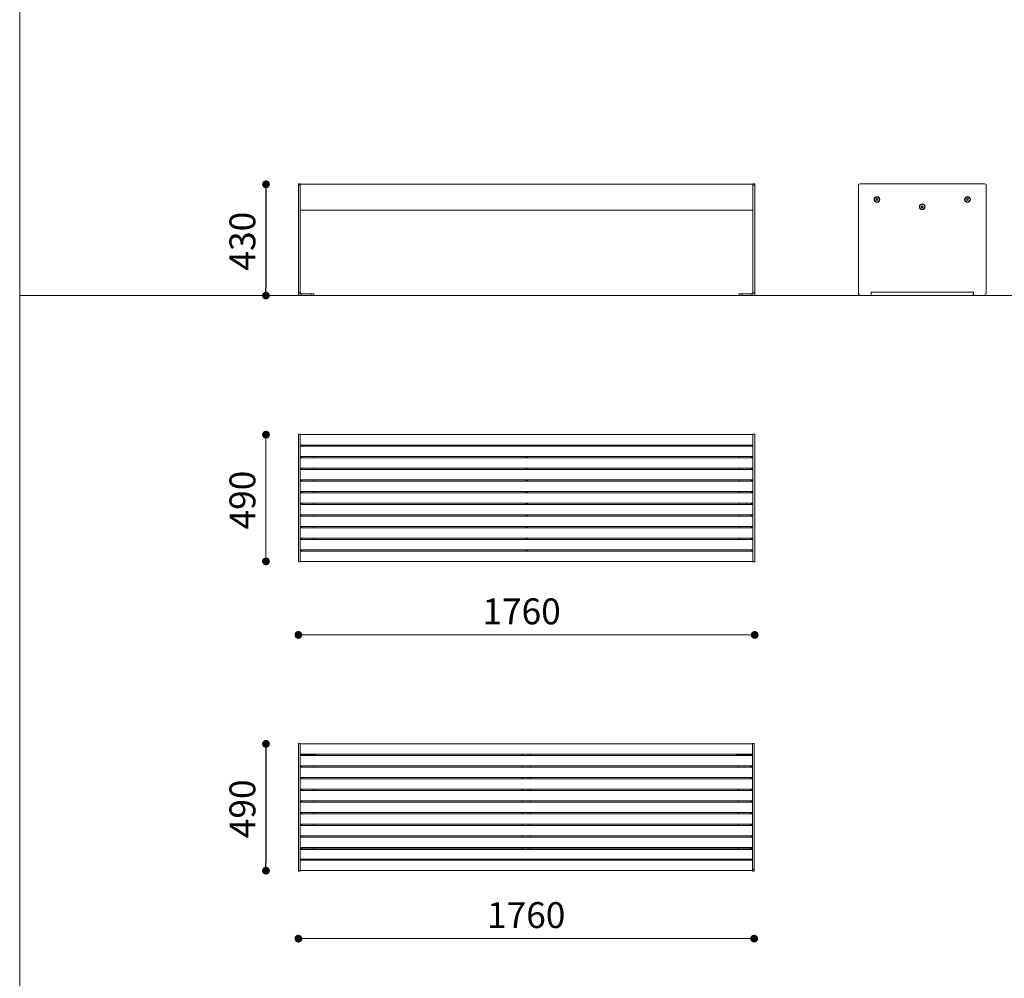
# Model space of a CAD drawing. Units: millimetres. Extents: x -765904 to -752134, y -102402 to -88579.
# Drawn here: x -765904 to -762097, y -95989 to -92284 of the extents above; entities that cross this region are included whole.
import ezdxf

# ---------------------------------------------------------------- set-up
doc = ezdxf.new("R2010")
doc.units = ezdxf.units.MM
doc.header["$LTSCALE"] = 100
doc.header["$PDSIZE"] = -1
doc.layers.add('w QUOTE', color=5, linetype='Continuous', lineweight=13)
doc.styles.add('SLDTEXTSTYLE16', font='arial.ttf')
doc.dimstyles.new('QUOTA OK', dxfattribs={"dimtxt": 100, "dimasz": 30, "dimexe": 10, "dimexo": 0.0625, "dimgap": 40, "dimtad": 1, "dimdec": 0, "dimzin": 12, "dimdsep": 46, "dimtxsty": 'SLDTEXTSTYLE16', "dimblk": 'DOT', "dimcen": 0.09, "dimse1": 1, "dimse2": 1, "dimclrd": 7, "dimclre": 7, "dimclrt": 7, "dimadec": 0, "dimazin": 0, "dimtfac": 1, "dimtdec": 0, "dimtofl": 0, "dimtmove": 0, "dimatfit": 3, "dimldrblk": 'CLOSED', "dimfxl": 1, "dimtolj": 1, "dimtzin": 12, "dimarcsym": 0})

# ---------------------------------------------------------------- blocks, each defined once
blk = doc.blocks.new('_DOT')
at = {"color": 0, "linetype": 'ByBlock', "lineweight": -2}
blk.add_line((-0.5, 0), (-1, 0), dxfattribs=at)
at = {"color": 0, "linetype": 'ByBlock', "const_width": 0.5}
blk.add_lwpolyline([(-0.25, 0, 1), (0.25, 0, 1)], format="xyb", close=True, dxfattribs=at)
blk = doc.blocks.new('*D2')
at = {"layer": 'Defpoints', "color": 0, "lineweight": 5, "transparency": 16777216}
for p in [(-764819.3, -92920.1), (-764951.6, -93350.1), (-764813.3, -93350.1)]:
    blk.add_point(p, dxfattribs=at)
at = {"layer": 'w QUOTE', "color": 7, "lineweight": -2, "transparency": 16777216}
blk.add_line((-764951.6, -92950.1), (-764951.6, -93320.1), dxfattribs=at)
at = {"layer": 'w QUOTE', "color": 7, "lineweight": -2, "transparency": 16777216, "xscale": 30, "yscale": 30, "zscale": 30}
for p, rotation in [((-764951.6, -92920.1), 90), ((-764951.6, -93350.1), 270)]:
    blk.add_blockref('_DOT', p, dxfattribs=dict(at, rotation=rotation))
at = {"layer": 'w QUOTE', "color": 7, "lineweight": 5, "transparency": 16777216, "insert": (-765042.7, -93140), "char_height": 100, "attachment_point": 5, "rotation": 90, "style": 'SLDTEXTSTYLE16'}
blk.add_mtext('\\A1;430', dxfattribs=at)
blk = doc.blocks.new('_CLOSED')
at = {"color": 0, "linetype": 'ByBlock', "lineweight": -2}
for p, q in [((-1, 0.166667), (0, 0)), ((-1, 0.166667), (-1, -0.166667)), ((0, 0), (-1, -0.166667)), ((0, 0), (-1, 0))]:
    blk.add_line(p, q, dxfattribs=at)
blk = doc.blocks.new('*D3')
at = {"layer": 'Defpoints', "color": 0, "lineweight": 5, "transparency": 16777216}
for p in [(-764679.6, -95083.1), (-764951.6, -95573.1), (-764679.6, -95573.1)]:
    blk.add_point(p, dxfattribs=at)
at = {"layer": 'w QUOTE', "color": 7, "lineweight": -2, "transparency": 16777216}
blk.add_line((-764951.6, -95113.1), (-764951.6, -95543.1), dxfattribs=at)
at = {"layer": 'w QUOTE', "color": 7, "lineweight": -2, "transparency": 16777216, "xscale": 30, "yscale": 30, "zscale": 30}
for p, rotation in [((-764951.6, -95083.1), 90), ((-764951.6, -95573.1), 270)]:
    blk.add_blockref('_DOT', p, dxfattribs=dict(at, rotation=rotation))
at = {"layer": 'w QUOTE', "color": 7, "lineweight": 5, "transparency": 16777216, "insert": (-765042.6, -95334.1), "char_height": 100, "attachment_point": 5, "rotation": 90, "style": 'SLDTEXTSTYLE16'}
blk.add_mtext('\\A1;490', dxfattribs=at)

msp = doc.modelspace()

# ---------------------------------------------------------------- linework, layer by layer
at = {"lineweight": 5}
for p, q in [((-765903.7, -88578.8), (-765903.7, -102348.8)), ((-765903.7, -93350.1), (-752133.7, -93350.1))]:
    msp.add_line(p, q, dxfattribs=at)
at = {"color": 7, "linetype": 'Continuous', "lineweight": 5}
for p, q in [((-764826.3, -92918.1), (-764819.3, -92918.1)), ((-764826.3, -92924.1), (-764826.3, -92918.1)), ((-764819.3, -92924.1), (-764826.3, -92924.1)), ((-764826.3, -92924.1), (-764826.3, -93340.1)), ((-764819.3, -92918.1), (-764819.3, -92924.1)), ((-763069.3, -92920.1), (-764819.3, -92920.1)), ((-764819.3, -92924.1), (-764819.3, -93340.1)), ((-763069.3, -92918.1), (-763062.3, -92918.1)), ((-763069.3, -92924.1), (-763069.3, -92918.1)), ((-763062.3, -92924.1), (-763069.3, -92924.1)), ((-763069.3, -93340.1), (-763069.3, -92924.1)), ((-763062.3, -92918.1), (-763062.3, -92924.1)), ((-763062.3, -93340.1), (-763062.3, -92924.1)), ((-762661.4, -93340.1), (-762661.4, -92924.1)), ((-762655.4, -92918.1), (-762173.4, -92918.1)), ((-762167.4, -92924.1), (-762167.4, -93340.1)), ((-762592.4, -92977.4), (-762589.4, -92975.7)), ((-762592.4, -92980.9), (-762592.4, -92977.4)), ((-762589.4, -92982.6), (-762592.4, -92980.9)), ((-762589.4, -92975.7), (-762586.4, -92977.4)), ((-762586.4, -92980.9), (-762589.4, -92982.6)), ((-762586.4, -92977.4), (-762586.4, -92980.9)), ((-762242.4, -92977.4), (-762239.4, -92975.7)), ((-762242.4, -92980.9), (-762242.4, -92977.4)), ((-762239.4, -92982.6), (-762242.4, -92980.9)), ((-762239.4, -92975.7), (-762236.4, -92977.4)), ((-762236.4, -92980.9), (-762239.4, -92982.6)), ((-762236.4, -92977.4), (-762236.4, -92980.9)), ((-763069.3, -93020.1), (-764819.3, -93020.1)), ((-763072.3, -93020.1), (-763069.6, -93022.8)), ((-763069.6, -93020.1), (-763069.6, -93022.8)), ((-763069.6, -93022.8), (-763069.3, -93022.8)), ((-762417.4, -93005.4), (-762414.4, -93003.7)), ((-762417.4, -93008.9), (-762417.4, -93005.4)), ((-762414.4, -93010.6), (-762417.4, -93008.9)), ((-762414.4, -93003.7), (-762411.4, -93005.4)), ((-762411.4, -93008.9), (-762414.4, -93010.6)), ((-762411.4, -93005.4), (-762411.4, -93008.9)), ((-764826.3, -93340.1), (-764819.3, -93340.1)), ((-764826.3, -93350.1), (-764826.3, -93340.1)), ((-764819.3, -93350.1), (-764826.3, -93350.1)), ((-764819.3, -93340.1), (-764819.3, -93350.1)), ((-764813.3, -93343.1), (-764813.3, -93350.1)), ((-764776.3, -93343.1), (-764813.3, -93343.1)), ((-764776.3, -93350.1), (-764813.3, -93350.1)), ((-764776.3, -93350.1), (-764776.3, -93343.1)), ((-764776.3, -93343.1), (-764766.3, -93343.1)), ((-764766.3, -93350.1), (-764776.3, -93350.1)), ((-764766.3, -93343.1), (-764766.3, -93350.1)), ((-763122.3, -93350.1), (-763122.3, -93343.1)), ((-763122.3, -93343.1), (-763112.3, -93343.1)), ((-763112.3, -93350.1), (-763122.3, -93350.1)), ((-763112.3, -93343.1), (-763112.3, -93350.1)), ((-763075.3, -93343.1), (-763112.3, -93343.1)), ((-763075.3, -93350.1), (-763112.3, -93350.1)), ((-763075.3, -93343.1), (-763075.3, -93350.1)), ((-763069.3, -93340.1), (-763062.3, -93340.1)), ((-763069.3, -93350.1), (-763069.3, -93340.1)), ((-763062.3, -93350.1), (-763069.3, -93350.1)), ((-763062.3, -93340.1), (-763062.3, -93350.1)), ((-762614.4, -93350.1), (-762651.4, -93350.1)), ((-762612.4, -93336.1), (-762611.4, -93336.1)), ((-762612.4, -93348.1), (-762612.4, -93336.1)), ((-762611.4, -93336.1), (-762611.4, -93337.1)), ((-762611.4, -93337.1), (-762217.4, -93337.1)), ((-762611.4, -93350.1), (-762611.4, -93337.1)), ((-762611.4, -93350.1), (-762217.4, -93350.1)), ((-762217.4, -93336.1), (-762216.4, -93336.1)), ((-762217.4, -93337.1), (-762217.4, -93336.1)), ((-762217.4, -93337.1), (-762217.4, -93350.1)), ((-762216.4, -93336.1), (-762216.4, -93348.1)), ((-762177.4, -93350.1), (-762214.4, -93350.1)), ((-764826.3, -93891.9), (-764826.3, -93885.9)), ((-764826.3, -93885.9), (-764819.3, -93885.9)), ((-764826.3, -93891.9), (-764826.3, -94373.9)), ((-764819.3, -93885.9), (-764819.3, -93891.9)), ((-763069.3, -93887.9), (-764819.3, -93887.9)), ((-764819.3, -93891.9), (-764819.3, -94373.9)), ((-763069.3, -93885.9), (-763062.3, -93885.9)), ((-763069.3, -93891.9), (-763069.3, -93885.9)), ((-763069.3, -94373.9), (-763069.3, -93891.9)), ((-763062.3, -93885.9), (-763062.3, -93891.9)), ((-763062.3, -94373.9), (-763062.3, -93891.9)), ((-763069.3, -93927.9), (-764819.3, -93927.9)), ((-764819.3, -93932.4), (-764814.3, -93932.4)), ((-764819.3, -93932.9), (-763069.3, -93932.9)), ((-764814.3, -93932.4), (-764814.3, -93927.9)), ((-764814.3, -93932.4), (-764814.3, -93932.9)), ((-763946.8, -93932.4), (-763946.8, -93927.9)), ((-763946.8, -93932.4), (-763941.8, -93932.4)), ((-763946.8, -93932.4), (-763946.8, -93932.9)), ((-763941.8, -93932.4), (-763941.8, -93927.9)), ((-763941.8, -93932.4), (-763941.8, -93932.9)), ((-763074.3, -93932.4), (-763074.3, -93927.9)), ((-763074.3, -93932.4), (-763069.3, -93932.4)), ((-763074.3, -93932.4), (-763074.3, -93932.9)), ((-764819.3, -93972.9), (-763069.3, -93972.9)), ((-764814.3, -93973.4), (-764819.3, -93973.4)), ((-764819.3, -93977.4), (-764814.3, -93977.4)), ((-764819.3, -93977.9), (-763069.3, -93977.9)), ((-764814.3, -93972.9), (-764814.3, -93973.4)), ((-764814.3, -93977.4), (-764814.3, -93973.4)), ((-764814.3, -93977.4), (-764814.3, -93977.9)), ((-764813.3, -93977.9), (-764813.3, -93972.9)), ((-764766.3, -93972.9), (-764766.3, -93977.9)), ((-763946.8, -93972.9), (-763946.8, -93973.4)), ((-763941.8, -93973.4), (-763946.8, -93973.4)), ((-763946.8, -93977.4), (-763946.8, -93973.4)), ((-763946.8, -93977.4), (-763941.8, -93977.4)), ((-763946.8, -93977.4), (-763946.8, -93977.9)), ((-763941.8, -93972.9), (-763941.8, -93973.4)), ((-763941.8, -93977.4), (-763941.8, -93973.4)), ((-763941.8, -93977.4), (-763941.8, -93977.9)), ((-763122.3, -93977.9), (-763122.3, -93972.9)), ((-763075.3, -93972.9), (-763075.3, -93977.9)), ((-763074.3, -93972.9), (-763074.3, -93973.4)), ((-763069.3, -93973.4), (-763074.3, -93973.4)), ((-763074.3, -93977.4), (-763074.3, -93973.4)), ((-763074.3, -93977.4), (-763069.3, -93977.4)), ((-763074.3, -93977.4), (-763074.3, -93977.9)), ((-764819.3, -94017.9), (-763069.3, -94017.9)), ((-764814.3, -94018.4), (-764819.3, -94018.4)), ((-764814.3, -94017.9), (-764814.3, -94018.4)), ((-764814.3, -94022.4), (-764814.3, -94018.4)), ((-764813.3, -94022.9), (-764813.3, -94017.9)), ((-764766.3, -94017.9), (-764766.3, -94022.9)), ((-763946.8, -94017.9), (-763946.8, -94018.4)), ((-763941.8, -94018.4), (-763946.8, -94018.4)), ((-763946.8, -94022.4), (-763946.8, -94018.4)), ((-763941.8, -94017.9), (-763941.8, -94018.4)), ((-763941.8, -94022.4), (-763941.8, -94018.4)), ((-763122.3, -94022.9), (-763122.3, -94017.9)), ((-763075.3, -94017.9), (-763075.3, -94022.9)), ((-763074.3, -94017.9), (-763074.3, -94018.4)), ((-763069.3, -94018.4), (-763074.3, -94018.4)), ((-763074.3, -94022.4), (-763074.3, -94018.4)), ((-764819.3, -94022.4), (-764814.3, -94022.4)), ((-764819.3, -94022.9), (-763069.3, -94022.9)), ((-764814.3, -94022.4), (-764814.3, -94022.9)), ((-763946.8, -94022.4), (-763941.8, -94022.4)), ((-763946.8, -94022.4), (-763946.8, -94022.9)), ((-763941.8, -94022.4), (-763941.8, -94022.9)), ((-763074.3, -94022.4), (-763069.3, -94022.4)), ((-763074.3, -94022.4), (-763074.3, -94022.9)), ((-764819.3, -94062.9), (-763069.3, -94062.9)), ((-764814.3, -94063.4), (-764819.3, -94063.4)), ((-764819.3, -94067.4), (-764814.3, -94067.4)), ((-764819.3, -94067.9), (-763069.3, -94067.9)), ((-764814.3, -94062.9), (-764814.3, -94063.4)), ((-764814.3, -94067.4), (-764814.3, -94063.4)), ((-764814.3, -94067.4), (-764814.3, -94067.9)), ((-764813.3, -94067.9), (-764813.3, -94062.9)), ((-764766.3, -94062.9), (-764766.3, -94067.9)), ((-763946.8, -94062.9), (-763946.8, -94063.4)), ((-763941.8, -94063.4), (-763946.8, -94063.4)), ((-763946.8, -94067.4), (-763946.8, -94063.4)), ((-763946.8, -94067.4), (-763941.8, -94067.4)), ((-763946.8, -94067.4), (-763946.8, -94067.9)), ((-763941.8, -94062.9), (-763941.8, -94063.4)), ((-763941.8, -94067.4), (-763941.8, -94063.4)), ((-763941.8, -94067.4), (-763941.8, -94067.9)), ((-763122.3, -94067.9), (-763122.3, -94062.9)), ((-763075.3, -94062.9), (-763075.3, -94067.9)), ((-763074.3, -94062.9), (-763074.3, -94063.4)), ((-763069.3, -94063.4), (-763074.3, -94063.4)), ((-763074.3, -94067.4), (-763074.3, -94063.4)), ((-763074.3, -94067.4), (-763069.3, -94067.4)), ((-763074.3, -94067.4), (-763074.3, -94067.9)), ((-764819.3, -94107.9), (-763069.3, -94107.9)), ((-764814.3, -94108.4), (-764819.3, -94108.4)), ((-764819.3, -94112.4), (-764814.3, -94112.4)), ((-764819.3, -94112.9), (-763069.3, -94112.9)), ((-764814.3, -94107.9), (-764814.3, -94108.4)), ((-764814.3, -94112.4), (-764814.3, -94108.4)), ((-764814.3, -94112.4), (-764814.3, -94112.9)), ((-764813.3, -94112.9), (-764813.3, -94107.9)), ((-764766.3, -94107.9), (-764766.3, -94112.9)), ((-763946.8, -94107.9), (-763946.8, -94108.4)), ((-763941.8, -94108.4), (-763946.8, -94108.4)), ((-763946.8, -94112.4), (-763946.8, -94108.4)), ((-763946.8, -94112.4), (-763941.8, -94112.4)), ((-763946.8, -94112.4), (-763946.8, -94112.9)), ((-763941.8, -94107.9), (-763941.8, -94108.4)), ((-763941.8, -94112.4), (-763941.8, -94108.4)), ((-763941.8, -94112.4), (-763941.8, -94112.9)), ((-763122.3, -94112.9), (-763122.3, -94107.9)), ((-763075.3, -94107.9), (-763075.3, -94112.9)), ((-763074.3, -94107.9), (-763074.3, -94108.4)), ((-763069.3, -94108.4), (-763074.3, -94108.4)), ((-763074.3, -94112.4), (-763074.3, -94108.4)), ((-763074.3, -94112.4), (-763069.3, -94112.4)), ((-763074.3, -94112.4), (-763074.3, -94112.9)), ((-764819.3, -94152.9), (-763069.3, -94152.9)), ((-764814.3, -94153.4), (-764819.3, -94153.4)), ((-764819.3, -94157.4), (-764814.3, -94157.4)), ((-764819.3, -94157.9), (-763069.3, -94157.9)), ((-764814.3, -94152.9), (-764814.3, -94153.4)), ((-764814.3, -94157.4), (-764814.3, -94153.4)), ((-764814.3, -94157.4), (-764814.3, -94157.9)), ((-764813.3, -94157.9), (-764813.3, -94152.9)), ((-764766.3, -94152.9), (-764766.3, -94157.9)), ((-763946.8, -94152.9), (-763946.8, -94153.4)), ((-763941.8, -94153.4), (-763946.8, -94153.4)), ((-763946.8, -94157.4), (-763946.8, -94153.4)), ((-763946.8, -94157.4), (-763941.8, -94157.4)), ((-763946.8, -94157.4), (-763946.8, -94157.9)), ((-763941.8, -94152.9), (-763941.8, -94153.4)), ((-763941.8, -94157.4), (-763941.8, -94153.4)), ((-763941.8, -94157.4), (-763941.8, -94157.9)), ((-763122.3, -94157.9), (-763122.3, -94152.9)), ((-763094.3, -94152.9), (-763094.3, -94157.9)), ((-763076.5, -94152.9), (-763076.5, -94157.9)), ((-763074.5, -94157.9), (-763074.5, -94152.9)), ((-763074.3, -94152.9), (-763074.3, -94153.4)), ((-763069.3, -94153.4), (-763074.3, -94153.4)), ((-763074.3, -94157.4), (-763074.3, -94153.4)), ((-763074.3, -94157.4), (-763069.3, -94157.4)), ((-763074.3, -94157.4), (-763074.3, -94157.9)), ((-764819.3, -94197.9), (-763069.3, -94197.9)), ((-764814.3, -94198.4), (-764819.3, -94198.4)), ((-764819.3, -94202.4), (-764814.3, -94202.4)), ((-764819.3, -94202.9), (-763069.3, -94202.9)), ((-764814.3, -94197.9), (-764814.3, -94198.4)), ((-764814.3, -94202.4), (-764814.3, -94198.4)), ((-764814.3, -94202.4), (-764814.3, -94202.9)), ((-764813.3, -94202.9), (-764813.3, -94197.9)), ((-764766.3, -94197.9), (-764766.3, -94202.9)), ((-763946.8, -94197.9), (-763946.8, -94198.4)), ((-763941.8, -94198.4), (-763946.8, -94198.4)), ((-763946.8, -94202.4), (-763946.8, -94198.4)), ((-763946.8, -94202.4), (-763941.8, -94202.4)), ((-763946.8, -94202.4), (-763946.8, -94202.9)), ((-763941.8, -94197.9), (-763941.8, -94198.4)), ((-763941.8, -94202.4), (-763941.8, -94198.4)), ((-763941.8, -94202.4), (-763941.8, -94202.9)), ((-763122.3, -94202.9), (-763122.3, -94197.9)), ((-763075.3, -94197.9), (-763075.3, -94202.9)), ((-763074.3, -94197.9), (-763074.3, -94198.4)), ((-763069.3, -94198.4), (-763074.3, -94198.4)), ((-763074.3, -94202.4), (-763074.3, -94198.4)), ((-763074.3, -94202.4), (-763069.3, -94202.4)), ((-763074.3, -94202.4), (-763074.3, -94202.9)), ((-764819.3, -94242.9), (-763069.3, -94242.9)), ((-764814.3, -94243.4), (-764819.3, -94243.4)), ((-764819.3, -94247.4), (-764814.3, -94247.4)), ((-764819.3, -94247.9), (-763069.3, -94247.9)), ((-764814.3, -94242.9), (-764814.3, -94243.4)), ((-764814.3, -94247.4), (-764814.3, -94243.4)), ((-764814.3, -94247.4), (-764814.3, -94247.9)), ((-764813.3, -94247.9), (-764813.3, -94242.9)), ((-764766.3, -94242.9), (-764766.3, -94247.9)), ((-763946.8, -94242.9), (-763946.8, -94243.4)), ((-763941.8, -94243.4), (-763946.8, -94243.4)), ((-763946.8, -94247.4), (-763946.8, -94243.4)), ((-763946.8, -94247.4), (-763941.8, -94247.4)), ((-763946.8, -94247.4), (-763946.8, -94247.9)), ((-763941.8, -94242.9), (-763941.8, -94243.4)), ((-763941.8, -94247.4), (-763941.8, -94243.4)), ((-763941.8, -94247.4), (-763941.8, -94247.9)), ((-763122.3, -94247.9), (-763122.3, -94242.9)), ((-763075.3, -94242.9), (-763075.3, -94247.9)), ((-763074.3, -94242.9), (-763074.3, -94243.4)), ((-763069.3, -94243.4), (-763074.3, -94243.4)), ((-763074.3, -94247.4), (-763074.3, -94243.4)), ((-763074.3, -94247.4), (-763069.3, -94247.4)), ((-763074.3, -94247.4), (-763074.3, -94247.9)), ((-764819.3, -94287.9), (-763069.3, -94287.9)), ((-764814.3, -94288.4), (-764819.3, -94288.4)), ((-764819.3, -94292.4), (-764814.3, -94292.4)), ((-764819.3, -94292.9), (-763069.3, -94292.9)), ((-764814.3, -94287.9), (-764814.3, -94288.4)), ((-764814.3, -94292.4), (-764814.3, -94288.4)), ((-764814.3, -94292.4), (-764814.3, -94292.9)), ((-764813.3, -94292.9), (-764813.3, -94287.9)), ((-764766.3, -94287.9), (-764766.3, -94292.9)), ((-763946.8, -94287.9), (-763946.8, -94288.4)), ((-763941.8, -94288.4), (-763946.8, -94288.4)), ((-763946.8, -94292.4), (-763946.8, -94288.4)), ((-763946.8, -94292.4), (-763941.8, -94292.4)), ((-763946.8, -94292.4), (-763946.8, -94292.9)), ((-763941.8, -94287.9), (-763941.8, -94288.4)), ((-763941.8, -94292.4), (-763941.8, -94288.4)), ((-763941.8, -94292.4), (-763941.8, -94292.9)), ((-763122.3, -94292.9), (-763122.3, -94287.9)), ((-763075.3, -94287.9), (-763075.3, -94292.9)), ((-763074.3, -94287.9), (-763074.3, -94288.4)), ((-763069.3, -94288.4), (-763074.3, -94288.4)), ((-763074.3, -94292.4), (-763074.3, -94288.4)), ((-763074.3, -94292.4), (-763069.3, -94292.4)), ((-763074.3, -94292.4), (-763074.3, -94292.9)), ((-764819.3, -94332.9), (-763069.3, -94332.9)), ((-764814.3, -94333.4), (-764819.3, -94333.4)), ((-763069.3, -94337.9), (-764819.3, -94337.9)), ((-764814.3, -94332.9), (-764814.3, -94333.4)), ((-764814.3, -94337.9), (-764814.3, -94333.4)), ((-763946.8, -94332.9), (-763946.8, -94333.4)), ((-763941.8, -94333.4), (-763946.8, -94333.4)), ((-763946.8, -94337.9), (-763946.8, -94333.4)), ((-763941.8, -94332.9), (-763941.8, -94333.4)), ((-763941.8, -94337.9), (-763941.8, -94333.4)), ((-763074.3, -94332.9), (-763074.3, -94333.4)), ((-763069.3, -94333.4), (-763074.3, -94333.4)), ((-763074.3, -94337.9), (-763074.3, -94333.4)), ((-764826.3, -94379.9), (-764826.3, -94373.9)), ((-764819.3, -94379.9), (-764826.3, -94379.9)), ((-764819.3, -94373.9), (-764819.3, -94379.9)), ((-763069.3, -94377.9), (-764819.3, -94377.9)), ((-763069.3, -94379.9), (-763069.3, -94373.9)), ((-763062.3, -94379.9), (-763069.3, -94379.9)), ((-763062.3, -94373.9), (-763062.3, -94379.9)), ((-764826.3, -95087.1), (-764826.3, -95081.1)), ((-764826.3, -95081.1), (-764819.3, -95081.1)), ((-764819.3, -95081.1), (-764819.3, -95087.1)), ((-763071.3, -95083.1), (-764819.3, -95083.1)), ((-763071.3, -95081.1), (-763064.3, -95081.1)), ((-763071.3, -95087.1), (-763071.3, -95081.1)), ((-763064.3, -95081.1), (-763064.3, -95087.1)), ((-764826.3, -95087.1), (-764826.3, -95569.1)), ((-764819.3, -95087.1), (-764819.3, -95569.1)), ((-763071.3, -95123.1), (-764819.3, -95123.1)), ((-764764.3, -95126.1), (-764764.3, -95123.1)), ((-764759.3, -95123.1), (-764759.3, -95126.1)), ((-763960.3, -95123.1), (-763960.3, -95128.1)), ((-763930.3, -95123.1), (-763930.3, -95128.1)), ((-763131.3, -95126.1), (-763131.3, -95123.1)), ((-763126.3, -95123.1), (-763126.3, -95126.1)), ((-763076.3, -95126.1), (-763076.3, -95123.1)), ((-763071.3, -95569.1), (-763071.3, -95087.1)), ((-763064.3, -95569.1), (-763064.3, -95087.1)), ((-763071.3, -95128.1), (-764819.3, -95128.1)), ((-764764.3, -95126.1), (-764814.3, -95126.1)), ((-764803.3, -95126.1), (-764803.3, -95127.7)), ((-764795.3, -95127.7), (-764795.3, -95126.1)), ((-764773.3, -95126.1), (-764773.3, -95127.7)), ((-764765.3, -95127.7), (-764765.3, -95126.1)), ((-764759.3, -95126.1), (-764764.3, -95126.1)), ((-763126.3, -95126.1), (-763131.3, -95126.1)), ((-763076.3, -95126.1), (-763126.3, -95126.1)), ((-763125.3, -95126.1), (-763125.3, -95127.7)), ((-763117.3, -95127.7), (-763125.3, -95127.7)), ((-763117.5, -95128), (-763125.2, -95128)), ((-763117.3, -95127.7), (-763117.3, -95126.1)), ((-763095.3, -95126.1), (-763095.3, -95127.7)), ((-763087.3, -95127.7), (-763095.3, -95127.7)), ((-763087.5, -95128), (-763095.2, -95128)), ((-763087.3, -95127.7), (-763087.3, -95126.1)), ((-763071.3, -95168.1), (-764819.3, -95168.1)), ((-763071.3, -95173.1), (-764819.3, -95173.1)), ((-764816.3, -95173.1), (-764816.3, -95168.1)), ((-764813.3, -95173.1), (-764813.3, -95168.1)), ((-764766.3, -95168.1), (-764766.3, -95173.1)), ((-763960.3, -95168.1), (-763960.3, -95173.1)), ((-763930.3, -95168.1), (-763930.3, -95173.1)), ((-763124.3, -95173.1), (-763124.3, -95168.1)), ((-763077.3, -95168.1), (-763077.3, -95173.1)), ((-763074.3, -95168.1), (-763074.3, -95173.1)), ((-763071.3, -95213.1), (-764819.3, -95213.1)), ((-763071.3, -95218.1), (-764819.3, -95218.1)), ((-764816.3, -95213.1), (-764816.3, -95218.1)), ((-763960.3, -95213.1), (-763960.3, -95218.1)), ((-763930.3, -95213.1), (-763930.3, -95218.1)), ((-763074.3, -95213.1), (-763074.3, -95218.1)), ((-763071.3, -95258.1), (-764819.3, -95258.1)), ((-763071.3, -95263.1), (-764819.3, -95263.1)), ((-764816.3, -95263.1), (-764816.3, -95258.1)), ((-764813.3, -95263.1), (-764813.3, -95258.1)), ((-764766.3, -95258.1), (-764766.3, -95263.1)), ((-763960.3, -95258.1), (-763960.3, -95263.1)), ((-763930.3, -95258.1), (-763930.3, -95263.1)), ((-763124.3, -95263.1), (-763124.3, -95258.1)), ((-763077.3, -95258.1), (-763077.3, -95263.1)), ((-763074.3, -95258.1), (-763074.3, -95263.1)), ((-763071.3, -95303.1), (-764819.3, -95303.1)), ((-763071.3, -95308.1), (-764819.3, -95308.1)), ((-764816.3, -95308.1), (-764816.3, -95303.1)), ((-764813.3, -95308.1), (-764813.3, -95303.1)), ((-764766.3, -95303.1), (-764766.3, -95308.1)), ((-763960.3, -95303.1), (-763960.3, -95308.1)), ((-763930.3, -95303.1), (-763930.3, -95308.1)), ((-763124.3, -95308.1), (-763124.3, -95303.1)), ((-763077.3, -95303.1), (-763077.3, -95308.1)), ((-763074.3, -95303.1), (-763074.3, -95308.1)), ((-763071.3, -95348.1), (-764819.3, -95348.1)), ((-764816.3, -95353.1), (-764816.3, -95348.1)), ((-764813.3, -95353.1), (-764813.3, -95348.1)), ((-764766.3, -95348.1), (-764766.3, -95353.1)), ((-763960.3, -95348.1), (-763960.3, -95353.1)), ((-763930.3, -95348.1), (-763930.3, -95353.1)), ((-763124.3, -95353.1), (-763124.3, -95348.1)), ((-763077.3, -95348.1), (-763077.3, -95353.1)), ((-763074.3, -95348.1), (-763074.3, -95353.1)), ((-763071.3, -95353.1), (-764819.3, -95353.1)), ((-763071.3, -95393.1), (-764819.3, -95393.1)), ((-763071.3, -95398.1), (-764819.3, -95398.1)), ((-764816.3, -95398.1), (-764816.3, -95393.1)), ((-764813.3, -95398.1), (-764813.3, -95393.1)), ((-764766.3, -95393.1), (-764766.3, -95398.1)), ((-763960.3, -95393.1), (-763960.3, -95398.1)), ((-763930.3, -95393.1), (-763930.3, -95398.1)), ((-763124.3, -95398.1), (-763124.3, -95393.1)), ((-763077.3, -95393.1), (-763077.3, -95398.1)), ((-763074.3, -95393.1), (-763074.3, -95398.1)), ((-763071.3, -95438.1), (-764819.3, -95438.1)), ((-763071.3, -95443.1), (-764819.3, -95443.1)), ((-764816.3, -95443.1), (-764816.3, -95438.1)), ((-763960.3, -95438.1), (-763960.3, -95443.1)), ((-763930.3, -95438.1), (-763930.3, -95443.1)), ((-763074.3, -95443.1), (-763074.3, -95438.1)), ((-763071.3, -95483.1), (-764819.3, -95483.1)), ((-763071.3, -95488.1), (-764819.3, -95488.1)), ((-763071.3, -95491.1), (-764819.3, -95491.1)), ((-764816.3, -95488.1), (-764816.3, -95483.1)), ((-764813.3, -95488.1), (-764813.3, -95483.1)), ((-764766.3, -95483.1), (-764766.3, -95488.1)), ((-763960.3, -95483.1), (-763960.3, -95488.1)), ((-763930.3, -95483.1), (-763930.3, -95488.1)), ((-763124.3, -95488.1), (-763124.3, -95483.1)), ((-763077.3, -95483.1), (-763077.3, -95488.1)), ((-763074.3, -95483.1), (-763074.3, -95488.1)), ((-763071.3, -95528.1), (-764819.3, -95528.1)), ((-763071.3, -95533.1), (-764819.3, -95533.1)), ((-764814.3, -95530.1), (-764764.3, -95530.1)), ((-764803.3, -95528.6), (-764803.3, -95530.1)), ((-764795.3, -95530.1), (-764795.3, -95528.6)), ((-764773.3, -95528.6), (-764773.3, -95530.1)), ((-764765.3, -95530.1), (-764765.3, -95528.6)), ((-764764.3, -95530.1), (-764759.3, -95530.1)), ((-764759.3, -95530.1), (-764759.3, -95533.1)), ((-763960.3, -95528.1), (-763960.3, -95533.1)), ((-763930.3, -95528.1), (-763930.3, -95533.1)), ((-763131.3, -95533.1), (-763131.3, -95530.1)), ((-763131.3, -95530.1), (-763126.3, -95530.1)), ((-763126.3, -95530.1), (-763126.3, -95533.1)), ((-763126.3, -95530.1), (-763076.3, -95530.1)), ((-763125.3, -95528.6), (-763125.3, -95530.1)), ((-763125.3, -95528.6), (-763117.3, -95528.6)), ((-763125.2, -95528.3), (-763117.5, -95528.3)), ((-763117.3, -95530.1), (-763117.3, -95528.6)), ((-763095.3, -95528.6), (-763095.3, -95530.1)), ((-763095.3, -95528.6), (-763087.3, -95528.6)), ((-763095.2, -95528.3), (-763087.5, -95528.3)), ((-763087.3, -95530.1), (-763087.3, -95528.6)), ((-763076.3, -95530.1), (-763076.3, -95533.1)), ((-764826.3, -95575.1), (-764826.3, -95569.1)), ((-764819.3, -95575.1), (-764826.3, -95575.1)), ((-764819.3, -95569.1), (-764819.3, -95575.1)), ((-763071.3, -95573.1), (-764819.3, -95573.1)), ((-763071.3, -95569.1), (-763064.3, -95569.1)), ((-763071.3, -95575.1), (-763071.3, -95569.1)), ((-763064.3, -95575.1), (-763071.3, -95575.1)), ((-763064.3, -95569.1), (-763064.3, -95575.1))]:
    msp.add_line(p, q, dxfattribs=at)
at = {"color": 7, "lineweight": 5}
for p, q in [((-764951.6, -94347.9), (-764951.6, -93917.9)), ((-764796.3, -94662), (-763092.3, -94662)), ((-764796.3, -95835.9), (-763094.3, -95835.9))]:
    msp.add_line(p, q, dxfattribs=at)
at = {"color": 7, "linetype": 'Continuous', "lineweight": 5, "flags": 128}
for points in [[(-764803.2, -95128), (-764803, -95128.1), (-764803, -95128.1)], [(-764795.7, -95128.1), (-764795.7, -95128.1), (-764795.5, -95128)], [(-764773.2, -95128), (-764773, -95128.1), (-764773, -95128.1)], [(-764765.7, -95128.1), (-764765.7, -95128.1), (-764765.5, -95128)], [(-763125.2, -95128), (-763125, -95128.1), (-763125, -95128.1)], [(-763117.7, -95128.1), (-763117.7, -95128.1), (-763117.5, -95128)], [(-763095.2, -95128), (-763095, -95128.1), (-763095, -95128.1)], [(-763087.7, -95128.1), (-763087.7, -95128.1), (-763087.5, -95128)], [(-764803, -95528.1), (-764803, -95528.2), (-764803.2, -95528.3)], [(-764795.5, -95528.3), (-764795.7, -95528.2), (-764795.7, -95528.1)], [(-764773, -95528.1), (-764773, -95528.2), (-764773.2, -95528.3)], [(-764765.5, -95528.3), (-764765.7, -95528.2), (-764765.7, -95528.1)], [(-763125, -95528.1), (-763125, -95528.2), (-763125.2, -95528.3)], [(-763117.5, -95528.3), (-763117.7, -95528.2), (-763117.7, -95528.1)], [(-763095, -95528.1), (-763095, -95528.2), (-763095.2, -95528.3)], [(-763087.5, -95528.3), (-763087.7, -95528.2), (-763087.7, -95528.1)]]:
    msp.add_lwpolyline(points, dxfattribs=at)
at = {"color": 7, "linetype": 'Continuous', "lineweight": 5}
for centre, radius in [((-762589.4, -92979.1), 11.2), ((-762589.4, -92979.1), 9.75), ((-762239.4, -92979.1), 11.2), ((-762239.4, -92979.1), 9.75), ((-762414.4, -93007.1), 11.2), ((-762414.4, -93007.1), 9.75)]:
    msp.add_circle(centre, radius, dxfattribs=at)
for centre, radius, start, end in [((-762655.4, -92924.1), 6, 90, 180), ((-762173.4, -92924.1), 6, 0, 90), ((-762589.4, -92979.1), 3, 120, 180), ((-762589.4, -92979.1), 3, 180, 240), ((-762589.4, -92979.1), 3, 60, 120), ((-762589.4, -92979.1), 3, 240, 300), ((-762589.4, -92979.1), 3, 0, 60), ((-762589.4, -92979.1), 3, 300, 0), ((-762239.4, -92979.1), 3, 120, 180), ((-762239.4, -92979.1), 3, 180, 240), ((-762239.4, -92979.1), 3, 60, 120), ((-762239.4, -92979.1), 3, 240, 300), ((-762239.4, -92979.1), 3, 0, 60), ((-762239.4, -92979.1), 3, 300, 0), ((-762414.4, -93007.1), 3, 120, 180), ((-762414.4, -93007.1), 3, 180, 240), ((-762414.4, -93007.1), 3, 60, 120), ((-762414.4, -93007.1), 3, 240, 300), ((-762414.4, -93007.1), 3, 0, 60), ((-762414.4, -93007.1), 3, 300, 0), ((-764813.3, -93337.1), 6, 180, 270), ((-764813.3, -93337.1), 13, 242.5136, 270), ((-763075.3, -93337.1), 6, 270, 0), ((-763075.3, -93337.1), 13, 270, 297.4864), ((-762651.4, -93340.1), 10, 180, 270), ((-762614.4, -93348.1), 2, 270, 0), ((-762214.4, -93348.1), 2, 180, 270), ((-762177.4, -93340.1), 10, 270, 0), ((-764789.8, -93982.9), 6, 56.4427, 123.5573), ((-763098.8, -93982.9), 6, 56.4427, 123.5573), ((-764789.8, -94282.9), 6, 236.4427, 303.5573), ((-763098.8, -94282.9), 6, 236.4427, 303.5573), ((-764814.3, -95128.1), 5, 90, 180), ((-763076.3, -95128.1), 5, 0, 90), ((-764814.3, -95128.1), 2, 90, 180), ((-764803, -95127.7), 0.36, 180, 233.6416), ((-764795.7, -95127.7), 0.36, 306.3584, 0), ((-764773, -95127.7), 0.36, 180, 233.6416), ((-764765.7, -95127.7), 0.36, 306.3584, 0), ((-763125, -95127.7), 0.36, 180, 233.6416), ((-763117.7, -95127.7), 0.36, 306.3584, 0), ((-763095, -95127.7), 0.36, 180, 233.6416), ((-763087.7, -95127.7), 0.36, 306.3584, 0), ((-763076.3, -95128.1), 2, 0, 90), ((-764789.8, -95178.1), 6, 56.4427, 123.5573), ((-763100.8, -95178.1), 6, 56.4427, 123.5573), ((-764789.8, -95478.1), 6, 236.4427, 303.5573), ((-763100.8, -95478.1), 6, 236.4427, 303.5573), ((-764814.3, -95528.1), 5, 180, 270), ((-764814.3, -95528.1), 2, 180, 270), ((-764803, -95528.6), 0.36, 126.3584, 180), ((-764795.7, -95528.6), 0.36, 0, 53.6416), ((-764773, -95528.6), 0.36, 126.3584, 180), ((-764765.7, -95528.6), 0.36, 0, 53.6416), ((-763125, -95528.6), 0.36, 126.3584, 180), ((-763117.7, -95528.6), 0.36, 0, 53.6416), ((-763095, -95528.6), 0.36, 126.3584, 180), ((-763087.7, -95528.6), 0.36, 0, 53.6416), ((-763076.3, -95528.1), 5, 270, 0), ((-763076.3, -95528.1), 2, 270, 0)]:
    msp.add_arc(centre, radius, start, end, dxfattribs=at)

# ---------------------------------------------------------------- block references
at = {"color": 7, "lineweight": 5, "xscale": 30, "yscale": 30, "zscale": 30}
for p, rotation in [((-764951.6, -93887.9), 90), ((-764951.6, -94377.9), 270), ((-764826.3, -94662), 180), ((-764826.3, -95835.9), 180)]:
    msp.add_blockref('_DOT', p, dxfattribs=dict(at, rotation=rotation))
for p in [(-763062.3, -94662), (-763064.3, -95835.9)]:
    msp.add_blockref('_DOT', p, dxfattribs=at)

# ---------------------------------------------------------------- texts
at = {"color": 7, "lineweight": 5, "insert": (-765042.6, -94140.7), "char_height": 100, "attachment_point": 5, "rotation": 90, "style": 'SLDTEXTSTYLE16'}
msp.add_mtext('\\A1;490', dxfattribs=at)
at = {"color": 7, "lineweight": 5, "char_height": 100, "attachment_point": 5, "style": 'SLDTEXTSTYLE16'}
for insert in [(-763963.4, -94570.9), (-763945.6, -95744.9)]:
    msp.add_mtext('\\A1;1760', dxfattribs=dict(at, insert=insert))

# ---------------------------------------------------------------- dimensions: what is measured, and where the dimension line sits
at = {"layer": 'w QUOTE', "color": 7, "lineweight": 5}
for base, p1, p2, picture, middle in [((-764951.6, -93350.1), (-764819.3, -92920.1), (-764813.3, -93350.1), '*D2', (-764951.6, -93140)), ((-764951.6, -95573.1), (-764679.6, -95083.1), (-764679.6, -95573.1), '*D3', (-764951.6, -95334.1))]:
    dim = msp.add_linear_dim(base=base, p1=p1, p2=p2, angle=90, dimstyle='QUOTA OK', dxfattribs=at)
    dim.commit()
    dim.dimension.update_dxf_attribs({"geometry": picture, "text_midpoint": middle, "dimtype": 128})

doc.saveas('drawing.dxf')
